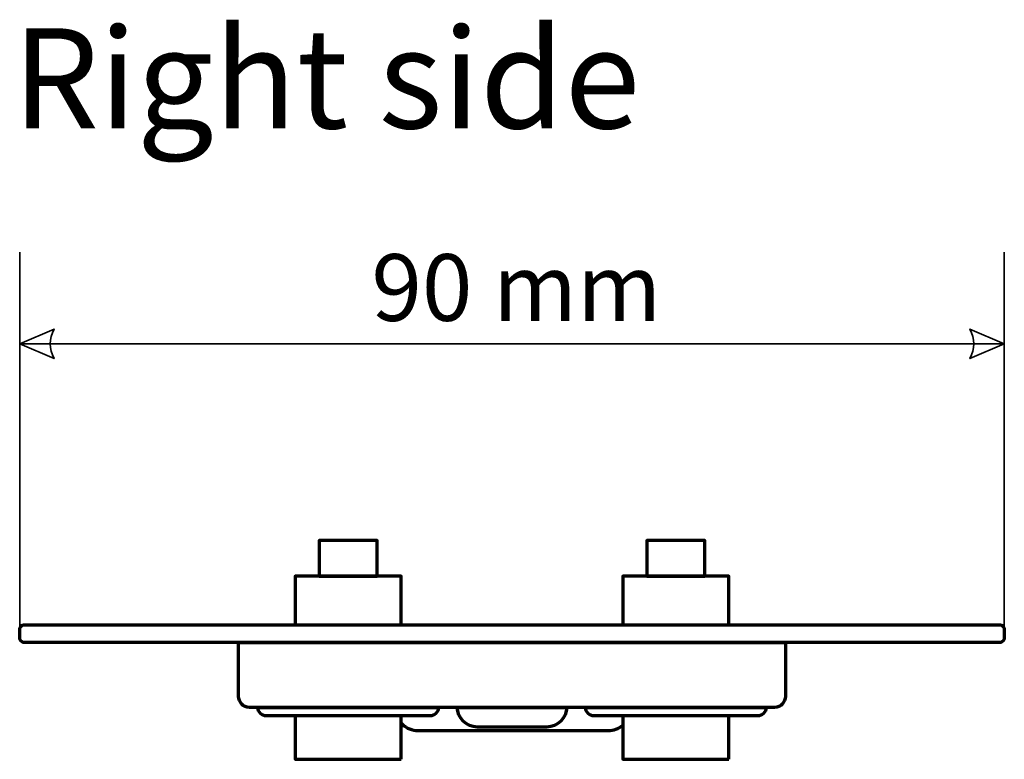
# Model space of a CAD drawing. Units: millimetres. Extents: x -489 to 509, y -289 to 358.
# Drawn here: x -420 to -330, y -79 to -12 of the extents above; entities that cross this region are included whole.
import ezdxf

# ---------------------------------------------------------------- set-up
doc = ezdxf.new("R2010")
doc.units = ezdxf.units.MM
doc.header["$MEASUREMENT"] = 0
doc.layers.add('Rzut', color=7, linetype='Continuous')
doc.layers.add('Wymiary', color=7, linetype='Continuous')
doc.styles.add('0', font='arialbd.ttf', dxfattribs={"height": 1})

msp = doc.modelspace()

# ---------------------------------------------------------------- linework, layer by layer
at = {"layer": 'Rzut', "color": 7, "lineweight": 70}
for points, knots in [([(-387.0791, -62.558), (-387.0791, -62.558), (-392.3791, -62.558), (-392.3791, -62.558), (-392.3791, -62.558), (-392.3791, -62.558), (-392.3791, -59.2933), (-392.3791, -59.2933), (-392.3791, -59.2933), (-392.3791, -59.2933), (-387.0791, -59.2933), (-387.0791, -59.2933), (-387.0791, -59.2933), (-387.0791, -59.2933), (-387.0791, -62.558), (-387.0791, -62.558)], [0, 0, 0, 0, 0.2, 0.2, 0.2, 0.2, 0.4, 0.4, 0.4, 0.4, 0.6, 0.6, 0.6, 0.6, 1, 1, 1, 1]), ([(-357.1211, -62.5578), (-357.1211, -62.5578), (-362.4211, -62.5578), (-362.4211, -62.5578), (-362.4211, -62.5578), (-362.4211, -62.5578), (-362.4211, -59.2933), (-362.4211, -59.2933), (-362.4211, -59.2933), (-362.4211, -59.2933), (-357.1211, -59.2933), (-357.1211, -59.2933), (-357.1211, -59.2933), (-357.1211, -59.2933), (-357.1211, -62.5578), (-357.1211, -62.5578)], [0, 0, 0, 0, 0.2, 0.2, 0.2, 0.2, 0.4, 0.4, 0.4, 0.4, 0.6, 0.6, 0.6, 0.6, 1, 1, 1, 1]), ([(-384.8791, -67.009), (-384.8791, -67.009), (-394.5791, -67.009), (-394.5791, -67.009), (-394.5791, -67.009), (-394.5791, -67.009), (-394.5791, -62.558), (-394.5791, -62.558), (-394.5791, -62.558), (-394.5791, -62.558), (-384.8791, -62.558), (-384.8791, -62.558), (-384.8791, -62.558), (-384.8791, -62.558), (-384.8791, -67.009), (-384.8791, -67.009)], [0, 0, 0, 0, 0.2, 0.2, 0.2, 0.2, 0.4, 0.4, 0.4, 0.4, 0.6, 0.6, 0.6, 0.6, 1, 1, 1, 1]), ([(-354.9211, -67.009), (-354.9211, -67.009), (-364.6211, -67.009), (-364.6211, -67.009), (-364.6211, -67.009), (-364.6211, -67.009), (-364.6211, -62.5578), (-364.6211, -62.5578), (-364.6211, -62.5578), (-364.6211, -62.5578), (-354.9211, -62.5578), (-354.9211, -62.5578), (-354.9211, -62.5578), (-354.9211, -62.5578), (-354.9211, -67.009), (-354.9211, -67.009)], [0, 0, 0, 0, 0.2, 0.2, 0.2, 0.2, 0.4, 0.4, 0.4, 0.4, 0.6, 0.6, 0.6, 0.6, 1, 1, 1, 1]), ([(-329.7503, -68.1095), (-329.7503, -68.1095), (-329.7503, -67.5093), (-329.7503, -67.5093), (-329.7503, -67.5093), (-329.7503, -67.2343), (-329.9061, -67.009), (-330.0964, -67.009), (-330.0964, -67.009), (-330.0964, -67.009), (-419.4038, -67.009), (-419.4038, -67.009), (-419.4038, -67.009), (-419.5941, -67.009), (-419.7499, -67.2343), (-419.7499, -67.5093), (-419.7499, -67.5093), (-419.7499, -67.5093), (-419.7499, -68.1095), (-419.7499, -68.1095), (-419.7499, -68.1095), (-419.7499, -68.3846), (-419.5941, -68.6096), (-419.4038, -68.6096), (-419.4038, -68.6096), (-419.4038, -68.6096), (-330.0964, -68.6096), (-330.0964, -68.6096), (-330.0964, -68.6096), (-329.9061, -68.6096), (-329.7503, -68.3846), (-329.7503, -68.1095)], [0, 0, 0, 0, 0.1111111, 0.1111111, 0.1111111, 0.1111111, 0.2222222, 0.2222222, 0.2222222, 0.2222222, 0.3333333, 0.3333333, 0.3333333, 0.3333333, 0.4444444, 0.4444444, 0.4444444, 0.4444444, 0.5555556, 0.5555556, 0.5555556, 0.5555556, 0.6666667, 0.6666667, 0.6666667, 0.6666667, 0.7777778, 0.7777778, 0.7777778, 0.7777778, 1, 1, 1, 1]), ([(-399.7501, -68.6096), (-399.7501, -68.6096), (-399.7501, -73.5448), (-399.7501, -73.5448), (-399.7501, -73.5448), (-399.7501, -74.0948), (-399.3001, -74.5448), (-398.7501, -74.5448), (-398.7501, -74.5448), (-398.7501, -74.5448), (-350.7501, -74.5448), (-350.7501, -74.5448), (-350.7501, -74.5448), (-350.2001, -74.5448), (-349.7501, -74.0948), (-349.7501, -73.5448), (-349.7501, -73.5448), (-349.7501, -73.5448), (-349.7501, -68.6096), (-349.7501, -68.6096), (-349.7501, -68.6096), (-349.7501, -68.6096), (-399.7501, -68.6096), (-399.7501, -68.6096)], [0, 0, 0, 0, 0.1428571, 0.1428571, 0.1428571, 0.1428571, 0.2857143, 0.2857143, 0.2857143, 0.2857143, 0.4285714, 0.4285714, 0.4285714, 0.4285714, 0.5714286, 0.5714286, 0.5714286, 0.5714286, 0.7142857, 0.7142857, 0.7142857, 0.7142857, 1, 1, 1, 1]), ([(-381.4791, -74.5448), (-381.4791, -74.5448), (-397.9791, -74.5448), (-397.9791, -74.5448), (-397.9791, -74.5448), (-397.9791, -74.5448), (-397.9791, -74.5449), (-397.9791, -74.5449), (-397.9791, -74.5449), (-397.9791, -74.9803), (-397.6192, -75.3364), (-397.1789, -75.3364), (-397.1789, -75.3364), (-397.1789, -75.3364), (-382.2794, -75.3364), (-382.2794, -75.3364), (-382.2794, -75.3364), (-381.8391, -75.3364), (-381.4791, -74.9803), (-381.4791, -74.5449), (-381.4791, -74.5449), (-381.4791, -74.5449), (-381.4791, -74.5448), (-381.4791, -74.5448)], [0, 0, 0, 0, 0.1428571, 0.1428571, 0.1428571, 0.1428571, 0.2857143, 0.2857143, 0.2857143, 0.2857143, 0.4285714, 0.4285714, 0.4285714, 0.4285714, 0.5714286, 0.5714286, 0.5714286, 0.5714286, 0.7142857, 0.7142857, 0.7142857, 0.7142857, 1, 1, 1, 1]), ([(-379.7471, -74.5448), (-379.7471, -74.5448), (-379.7471, -74.545), (-379.7471, -74.545), (-379.7471, -74.545), (-379.7471, -75.5349), (-378.937, -76.3449), (-377.947, -76.3449), (-377.947, -76.3449), (-377.947, -76.3449), (-371.5531, -76.3449), (-371.5531, -76.3449), (-371.5531, -76.3449), (-370.5631, -76.3449), (-369.7531, -75.5349), (-369.7531, -74.545), (-369.7531, -74.545), (-369.7531, -74.545), (-369.7531, -74.5448), (-369.7531, -74.5448), (-369.7531, -74.5448), (-369.7531, -74.5448), (-379.7471, -74.5448), (-379.7471, -74.5448)], [0, 0, 0, 0, 0.1428571, 0.1428571, 0.1428571, 0.1428571, 0.2857143, 0.2857143, 0.2857143, 0.2857143, 0.4285714, 0.4285714, 0.4285714, 0.4285714, 0.5714286, 0.5714286, 0.5714286, 0.5714286, 0.7142857, 0.7142857, 0.7142857, 0.7142857, 1, 1, 1, 1]), ([(-351.5211, -74.5448), (-351.5211, -74.5448), (-368.0211, -74.5448), (-368.0211, -74.5448), (-368.0211, -74.5448), (-368.0211, -74.5448), (-368.0211, -74.5449), (-368.0211, -74.5449), (-368.0211, -74.5449), (-368.0211, -74.9803), (-367.6612, -75.3364), (-367.2209, -75.3364), (-367.2209, -75.3364), (-367.2209, -75.3364), (-352.3214, -75.3364), (-352.3214, -75.3364), (-352.3214, -75.3364), (-351.8811, -75.3364), (-351.5211, -74.9803), (-351.5211, -74.5449), (-351.5211, -74.5449), (-351.5211, -74.5449), (-351.5211, -74.5448), (-351.5211, -74.5448)], [0, 0, 0, 0, 0.1428571, 0.1428571, 0.1428571, 0.1428571, 0.2857143, 0.2857143, 0.2857143, 0.2857143, 0.4285714, 0.4285714, 0.4285714, 0.4285714, 0.5714286, 0.5714286, 0.5714286, 0.5714286, 0.7142857, 0.7142857, 0.7142857, 0.7142857, 1, 1, 1, 1]), ([(-384.8791, -79.2933), (-384.8791, -79.2933), (-394.5791, -79.2933), (-394.5791, -79.2933), (-394.5791, -79.2933), (-394.5791, -79.2933), (-394.5791, -75.3364), (-394.5791, -75.3364), (-394.5791, -75.3364), (-394.5791, -75.3364), (-384.8791, -75.3364), (-384.8791, -75.3364), (-384.8791, -75.3364), (-384.8791, -75.3364), (-384.8791, -79.2933), (-384.8791, -79.2933)], [0, 0, 0, 0, 0.2, 0.2, 0.2, 0.2, 0.4, 0.4, 0.4, 0.4, 0.6, 0.6, 0.6, 0.6, 1, 1, 1, 1]), ([(-354.9211, -79.2933), (-354.9211, -79.2933), (-364.6211, -79.2933), (-364.6211, -79.2933), (-364.6211, -79.2933), (-364.6211, -79.2933), (-364.6211, -75.3364), (-364.6211, -75.3364), (-364.6211, -75.3364), (-364.6211, -75.3364), (-354.9211, -75.3364), (-354.9211, -75.3364), (-354.9211, -75.3364), (-354.9211, -75.3364), (-354.9211, -79.2933), (-354.9211, -79.2933)], [0, 0, 0, 0, 0.2, 0.2, 0.2, 0.2, 0.4, 0.4, 0.4, 0.4, 0.6, 0.6, 0.6, 0.6, 1, 1, 1, 1]), ([(-384.8793, -75.9849), (-384.8436, -76.0279), (-384.8085, -76.0663), (-384.7754, -76.0975), (-384.7754, -76.0975), (-384.3956, -76.4538), (-383.8856, -76.673), (-383.3275, -76.673), (-383.3275, -76.673), (-383.3275, -76.673), (-365.9727, -76.673), (-365.9727, -76.673), (-365.9727, -76.673), (-365.4712, -76.673), (-364.9954, -76.4944), (-364.6212, -76.1838)], [0, 0, 0, 0, 0.2, 0.2, 0.2, 0.2, 0.4, 0.4, 0.4, 0.4, 0.6, 0.6, 0.6, 0.6, 1, 1, 1, 1])]:
    msp.add_open_spline(points, degree=3, knots=knots, dxfattribs=at)
at = {"layer": 'Wymiary', "color": 7, "lineweight": 35}
for points in [[(-419.7499, -67.8094), (-419.7499, -67.8094), (-419.7499, -32.9401), (-419.7499, -32.9401)], [(-329.7503, -67.8094), (-329.7503, -67.8094), (-329.7503, -32.9401), (-329.7503, -32.9401)], [(-419.7499, -41.3266), (-419.7499, -41.3266), (-329.7503, -41.3266), (-329.7503, -41.3266)]]:
    msp.add_open_spline(points, degree=3, dxfattribs=at)
for points in [[(-419.7499, -41.3266), (-419.7499, -41.3266), (-416.6135, -39.9824), (-416.6135, -39.9824), (-416.6135, -39.9824), (-417.0615, -40.8785), (-417.0615, -41.7746), (-416.6135, -42.6707), (-416.6135, -42.6707), (-416.6135, -42.6707), (-419.7499, -41.3266), (-419.7499, -41.3266)], [(-329.7503, -41.3266), (-329.7503, -41.3266), (-332.8866, -39.9824), (-332.8866, -39.9824), (-332.8866, -39.9824), (-332.4386, -40.8785), (-332.4386, -41.7746), (-332.8866, -42.6707), (-332.8866, -42.6707), (-332.8866, -42.6707), (-329.7503, -41.3266), (-329.7503, -41.3266)]]:
    msp.add_open_spline(points, degree=3, knots=[0, 0, 0, 0, 0.25, 0.25, 0.25, 0.25, 0.5, 0.5, 0.5, 0.5, 1, 1, 1, 1], dxfattribs=at)

# ---------------------------------------------------------------- texts
at = {"layer": 'Rzut', "color": 7, "style": '0'}
msp.add_text('Right side', height=9.144, dxfattribs=at).set_placement((-420.4071, -21.6396))
at = {"layer": 'Wymiary', "color": 7, "style": '0'}
msp.add_text('90 mm', height=6.09602, dxfattribs=at).set_placement((-387.599, -39.2274))

doc.saveas('drawing.dxf')
